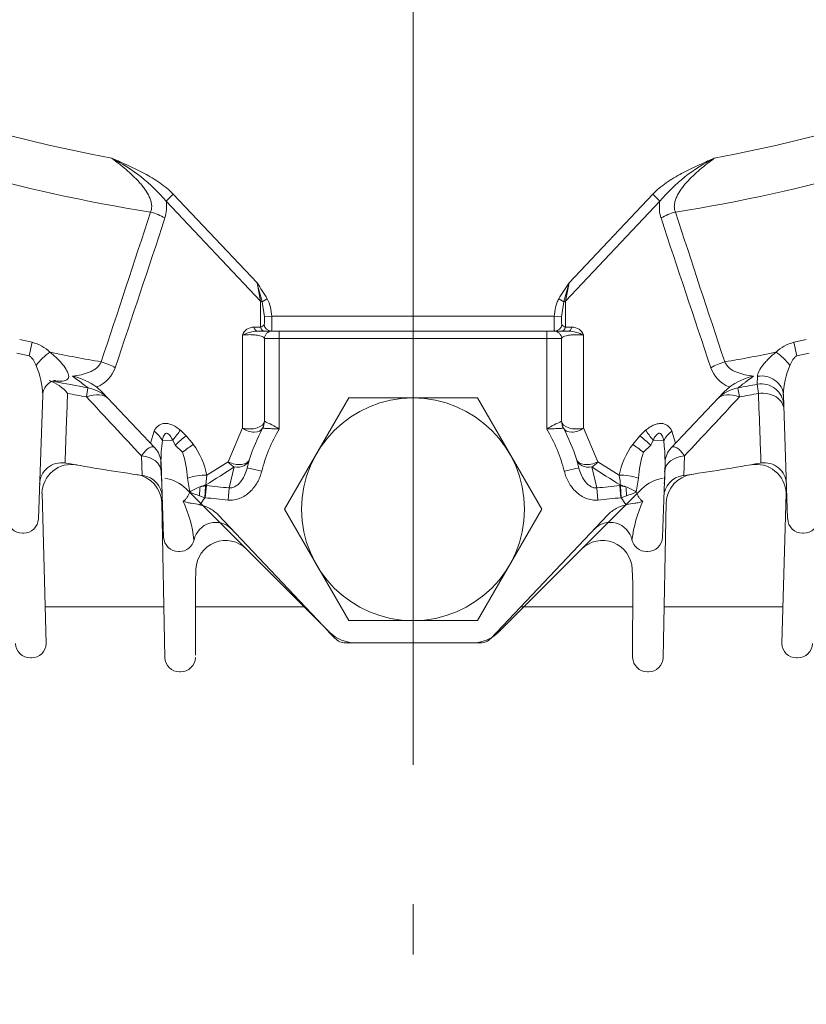
# Model space of a CAD drawing. Units: millimetres. Extents: x 0 to 5049, y 0 to 3570.
# Drawn here: x 3801 to 3907, y 1753 to 1885 of the extents above; entities that cross this region are included whole.
import ezdxf

# ---------------------------------------------------------------- set-up
doc = ezdxf.new("R2010")
doc.units = ezdxf.units.MM
doc.header["$LTSCALE"] = 150
doc.linetypes.add('CENTER2', pattern=[1.125, 0.75, -0.125, 0.125, -0.125])
doc.layers.get('0').update_dxf_attribs({"linetype": 'CONTINUOUS', "lineweight": 30})
doc.layers.get('DEFPOINTS').update_dxf_attribs({"linetype": 'CONTINUOUS'})
for name, color, linetype, lineweight in [('CENTER LINE', 1, 'CENTER2', 9), ('DIMENSION LINE', 2, 'CONTINUOUS', 13), ('OUTLINE', 3, 'CONTINUOUS', 20)]:
    doc.layers.add(name, color=color, linetype=linetype, lineweight=lineweight)
doc.styles.get("Standard").update_dxf_attribs({"font": 'romans.shx', "width": 0.8, "bigfont": 'whgtxt.shx'})
doc.dimstyles.get("Standard").update_dxf_attribs({"dimscale": 13.6, "dimtxt": 3, "dimasz": 3, "dimexe": 1, "dimexo": 1, "dimgap": 1, "dimtad": 1, "dimdec": 1, "dimzin": 9, "dimdsep": 46, "dimtxsty": 'Standard', "dimblk": 'OPEN', "dimcen": 0, "dimclrd": 256, "dimclre": 256, "dimclrt": 7, "dimadec": 1, "dimazin": 2, "dimtfac": 1, "dimtdec": 1, "dimtmove": 0, "dimatfit": 3, "dimldrblk": 'OPEN', "dimfxl": 0, "dimtolj": 1, "dimtzin": 0, "dimlwd": 9, "dimlwe": 9, "dimarcsym": 0})

# ---------------------------------------------------------------- blocks, each defined once
blk = doc.blocks.new('_Open')
at = {"color": 0, "linetype": 'ByBlock', "lineweight": -2}
for p, q in [((-1, 0.1667), (0, 0)), ((-1, -0.1667), (0, 0)), ((0, 0), (-1, 0))]:
    blk.add_line(p, q, dxfattribs=at)
blk = doc.blocks.new('*D21')
at = {"layer": 'DEFPOINTS', "color": 0, "transparency": 16777216}
for p in [(3539.7, 1766.22), (4167.7, 1766.22), (3539.7, 1409.22)]:
    blk.add_point(p, dxfattribs=at)
at = {"layer": 'DIMENSION LINE', "lineweight": 9, "transparency": 16777216}
for p, q in [((3539.7, 1752.62), (3539.7, 1395.62)), ((4167.7, 1752.62), (4167.7, 1395.62)), ((4126.9, 1409.22), (3580.5, 1409.22))]:
    blk.add_line(p, q, dxfattribs=at)
at = {"layer": 'DIMENSION LINE', "lineweight": 9, "transparency": 16777216, "xscale": 40.8, "yscale": 40.8, "zscale": 40.8, "rotation": 180}
blk.add_blockref('_Open', (3539.7, 1409.22), dxfattribs=at)
at = {"layer": 'DIMENSION LINE', "lineweight": 9, "transparency": 16777216, "xscale": 40.8, "yscale": 40.8, "zscale": 40.8}
blk.add_blockref('_Open', (4167.7, 1409.22), dxfattribs=at)
at = {"layer": 'DIMENSION LINE', "color": 7, "transparency": 16777216, "insert": (3853.7, 1443.22), "char_height": 40.8, "attachment_point": 5}
blk.add_mtext('\\A1;\\A1;628', dxfattribs=at)

msp = doc.modelspace()

# ---------------------------------------------------------------- linework, layer by layer
at = {"layer": 'CENTER LINE'}
msp.add_line((3853.57, 2741.03), (3853.57, 1759.27), dxfattribs=at)
at = {"layer": 'OUTLINE'}
for p, q in [((3821.3, 1861.65), (3820.33, 1860.73)), ((3821.3, 1861.65), (3832.57, 1849.73)), ((3874.57, 1849.73), (3885.83, 1861.65)), ((3886.8, 1860.73), (3885.83, 1861.65)), ((3833.05, 1847.27), (3820.33, 1860.73)), ((3886.8, 1860.73), (3874.08, 1847.27)), ((3833.05, 1847.27), (3832.57, 1849.73)), ((3874.57, 1849.73), (3874.08, 1847.27)), ((3833.05, 1843.76), (3833.05, 1847.27)), ((3833.95, 1847.57), (3833.26, 1847.19)), ((3833.56, 1845.16), (3833.26, 1847.19)), ((3873.88, 1847.19), (3873.19, 1847.57)), ((3873.88, 1847.19), (3873.57, 1845.16)), ((3874.08, 1847.27), (3874.08, 1843.76)), ((3834.56, 1845.22), (3833.56, 1845.16)), ((3834.56, 1845.22), (3872.58, 1845.22)), ((3873.57, 1845.16), (3872.58, 1845.22)), ((3832.17, 1843.76), (3833.05, 1843.76)), ((3874.08, 1843.76), (3874.97, 1843.76)), ((3830.6, 1830.18), (3830.6, 1842.68)), ((3874.48, 1843.22), (3832.65, 1843.22)), ((3835.57, 1843.22), (3835.57, 1830.04)), ((3871.57, 1830.04), (3871.57, 1843.22)), ((3876.54, 1842.68), (3876.54, 1830.18)), ((3802.29, 1841.72), (3801.9, 1839.88)), ((3833.57, 1842.22), (3833.57, 1831.09)), ((3873.57, 1842.22), (3833.57, 1842.22)), ((3873.57, 1831.09), (3873.57, 1842.22)), ((3905.24, 1839.88), (3904.84, 1841.72)), ((3899.91, 1836.06), (3899.92, 1837.13)), ((3810.99, 1835.68), (3811.67, 1835.06)), ((3895.47, 1835.06), (3896.15, 1835.68)), ((3900.07, 1834.83), (3899.91, 1836.06)), ((3803.72, 1834.6), (3803.14, 1817.93)), ((3809.61, 1834.37), (3809.82, 1835.58)), ((3818.83, 1827.48), (3811.67, 1835.06)), ((3895.47, 1835.06), (3888.3, 1827.48)), ((3897.31, 1835.58), (3897.53, 1834.37)), ((3904, 1817.93), (3903.42, 1834.6)), ((3836.25, 1819.22), (3844.91, 1834.22)), ((3844.91, 1834.22), (3862.23, 1834.22)), ((3862.23, 1834.22), (3870.89, 1819.22)), ((3818.24, 1828.11), (3818.71, 1829.76)), ((3822.25, 1829.88), (3823.02, 1829.13)), ((3823.02, 1829.13), (3824, 1827.95)), ((3828.69, 1825.63), (3830.6, 1830.18)), ((3876.54, 1830.18), (3878.44, 1825.63)), ((3883.14, 1827.95), (3884.11, 1829.13)), ((3884.11, 1829.13), (3884.88, 1829.88)), ((3888.43, 1829.76), (3888.9, 1828.11)), ((3821.24, 1828.52), (3819.83, 1828.47)), ((3821.56, 1827.88), (3821.24, 1828.52)), ((3822.54, 1826.9), (3821.56, 1827.88)), ((3885.57, 1827.88), (3884.59, 1826.9)), ((3885.89, 1828.52), (3885.57, 1827.88)), ((3887.31, 1828.47), (3885.89, 1828.52)), ((3817.1, 1823.79), (3817.01, 1826.42)), ((3890.12, 1826.42), (3890.03, 1823.79)), ((3806.73, 1825.47), (3806.84, 1825.45)), ((3820, 1815.46), (3819.65, 1825.53)), ((3825.82, 1823.8), (3828.69, 1825.63)), ((3831.58, 1825.96), (3831.26, 1824.82)), ((3875.88, 1824.82), (3875.56, 1825.96)), ((3878.44, 1825.63), (3881.32, 1823.8)), ((3887.49, 1825.53), (3887.14, 1815.46)), ((3900.3, 1825.45), (3900.41, 1825.47)), ((3817.23, 1823.77), (3817.1, 1823.79)), ((3825.82, 1823.8), (3825.68, 1822.5)), ((3828.82, 1822.1), (3829.51, 1824.92)), ((3833.2, 1824.34), (3831.26, 1824.82)), ((3873.94, 1824.34), (3875.88, 1824.82)), ((3877.62, 1824.92), (3878.31, 1822.1)), ((3890.03, 1823.79), (3889.9, 1823.77)), ((3823.52, 1821.53), (3823.21, 1823.41)), ((3825.68, 1822.5), (3825.75, 1822.41)), ((3881.39, 1822.41), (3881.46, 1822.5)), ((3883.93, 1823.41), (3883.62, 1821.53)), ((3803.63, 1821.41), (3804.2, 1801.13)), ((3842.33, 1802.68), (3823.04, 1821.97)), ((3824.92, 1822.25), (3825.64, 1822.4)), ((3825.53, 1820.78), (3825.64, 1822.4)), ((3825.57, 1820.78), (3825.75, 1822.41)), ((3825.64, 1822.4), (3825.75, 1822.41)), ((3828.67, 1820.47), (3828.82, 1822.1)), ((3865.08, 1802.68), (3884.37, 1821.97)), ((3878.47, 1820.47), (3878.31, 1822.1)), ((3881.39, 1822.41), (3881.49, 1822.4)), ((3881.56, 1820.78), (3881.39, 1822.41)), ((3881.49, 1822.4), (3882.21, 1822.25)), ((3881.6, 1820.78), (3881.49, 1822.4)), ((3903.78, 1821.41), (3903.21, 1801.13)), ((3820.15, 1799.26), (3819.76, 1820.1)), ((3825.53, 1820.78), (3824.84, 1821.04)), ((3825.57, 1820.78), (3825.53, 1820.78)), ((3881.6, 1820.78), (3881.56, 1820.78)), ((3882.3, 1821.04), (3881.6, 1820.78)), ((3887.26, 1799.26), (3887.65, 1820.1)), ((3843.06, 1801.85), (3827.36, 1818.46)), ((3844.91, 1804.22), (3836.25, 1819.22)), ((3870.89, 1819.22), (3862.23, 1804.22)), ((3864.07, 1801.85), (3879.78, 1818.46)), ((3801.14, 1816), (3801, 1816)), ((3906.14, 1816), (3906, 1816)), ((3822.14, 1813.53), (3822, 1813.53)), ((3885.14, 1813.53), (3885, 1813.53)), ((3824.34, 1811.16), (3824.27, 1809.25)), ((3883.07, 1811.16), (3883.14, 1809.25)), ((3824.27, 1809.25), (3824.27, 1799.55)), ((3883.14, 1809.25), (3883.13, 1799.26)), ((3804.06, 1806.06), (3820.02, 1806.06)), ((3824.27, 1806.06), (3839.08, 1806.06)), ((3868.06, 1806.06), (3883.13, 1806.06)), ((3887.39, 1806.06), (3903.35, 1806.06)), ((3862.23, 1804.22), (3844.91, 1804.22)), ((3862.62, 1801.22), (3844.52, 1801.22)), ((3802.2, 1799.2), (3802.07, 1799.2)), ((3905.21, 1799.2), (3905.34, 1799.2)), ((3822.28, 1797.33), (3822.15, 1797.33)), ((3885.13, 1797.33), (3885.26, 1797.33))]:
    msp.add_line(p, q, dxfattribs=at)
msp.add_circle((3853.57, 1819.22), 15, dxfattribs=at)
for centre, radius, start, end in [((3853.57, 2081.22), 218.51, 235.6927, 259.3073), ((3853.57, 2081.22), 218.51, 280.6927, 304.3073), ((3853.57, 2081.22), 224.76, 234.0421, 260.9579), ((3853.57, 2081.22), 224.76, 279.0421, 305.9579), ((3802.51, 1845.69), 23.32, 40.1759, 63.2079), ((3904.62, 1845.69), 23.32, 116.7921, 139.8241), ((3815.46, 1859.92), 4.94, 342.8766, 9.523), ((3891.67, 1859.92), 4.94, 170.4761, 197.1242), ((-2069.2, 3787.66), 6195.22, 341.667586, 341.864018), ((-2652.01, 3993.91), 6815.38, 341.561516, 341.740129), ((10359.15, 3993.91), 6815.38, 198.259871, 198.438484), ((9776.33, 3787.66), 6195.22, 198.135982, 198.332414), ((3585.99, 1781.34), 255.89, 14.9138, 15.5028), ((4121.15, 1781.34), 255.89, 164.4972, 165.0862), ((3832.15, 1842.11), 1.65, 89.3382, 159.7823), ((3832.9, 1844.5), 0.757, 281.3761, 325.888), ((3874.23, 1844.5), 0.756, 214.0864, 258.6495), ((3874.98, 1842.1), 1.66, 20.3325, 90.547), ((3833.1, 1837.34), 5.9, 94.3522, 115.1279), ((3834.57, 1842.22), 1, 90, 180), ((3872.57, 1842.22), 1, 0, 90), ((3874.04, 1837.34), 5.9, 64.8721, 85.6478), ((3853.57, 2081.22), 244.93, 257.5173, 257.9161), ((3801.13, 1836.78), 5.07, 45.167, 76.7208), ((3906.01, 1836.78), 5.07, 103.2794, 134.8329), ((3853.57, 2081.22), 244.93, 282.0839, 282.4827), ((3853.57, 2081.22), 246.81, 257.5173, 257.9161), ((3853.57, 2081.22), 245.75, 258.5309, 260.1668), ((3853.57, 2081.22), 245.75, 279.8332, 281.4691), ((3853.57, 2081.22), 246.81, 282.0839, 282.4827), ((3791.98, 1834.13), 11.75, 2.3045, 22.3277), ((3915.15, 1834.13), 11.75, 157.6716, 177.6962), ((3805.92, 1828.79), 8.56, 53.6504, 77.7786), ((3809.23, 1839.88), 4.55, 293.6191, 339.5756), ((3897.85, 1839.83), 4.48, 200.0377, 246.7676), ((3901.22, 1828.79), 8.56, 102.2212, 126.3498), ((3802.85, 1831.46), 5.4, 38.6141, 71.2534), ((3853.57, 2081.22), 249.5, 258.8161, 259.9024), ((3808.02, 1841.92), 6.9, 295.4252, 296.013), ((3899.11, 1841.92), 6.9, 243.987, 244.5748), ((3853.57, 2081.22), 249.5, 280.0976, 280.7045), ((3900.47, 1833.11), 3, 2, 100.7045), ((3853.57, 2081.22), 250.74, 259.3126, 259.9024), ((3808.95, 1830.66), 5, 43.3843, 79.9024), ((3898.19, 1830.66), 5, 100.0976, 136.6157), ((3853.57, 2081.22), 250.74, 280.0976, 280.6874), ((3831.57, 1831.09), 2, 331.6424, 0), ((3807.17, 1778.77), 58.61, 61.0221, 63.2341), ((3899.96, 1778.77), 58.61, 116.7659, 118.9779), ((3875.57, 1831.09), 2, 180, 208.3576), ((3853.57, 1819.22), 23, 151.6424, 162.9574), ((3853.57, 1819.22), 21, 148.9973, 165.9011), ((3853.57, 1819.22), 21, 14.0989, 31.0027), ((3853.57, 1819.22), 23, 17.0426, 28.3576), ((3846.64, 1825.2), 27.01, 173.0533, 185.4241), ((3815.66, 1821.82), 10.35, 10.9994, 36.3341), ((3891.38, 1821.87), 10.24, 143.5356, 169.1308), ((3860.23, 1825.2), 27.28, 354.6374, 6.8852), ((3816.65, 1825.42), 3, 2, 43.3843), ((3809.39, 1822.59), 13.84, 3.3828, 18.1487), ((3897.75, 1822.59), 13.84, 161.8492, 176.6193), ((3890.49, 1825.42), 3, 136.6157, 178), ((3806.3, 1822.5), 3, 81.7045, 178), ((3807.62, 1821.27), 4, 79.948, 178), ((3853.57, 2081.22), 260, 259.6455, 261.9376), ((3853.57, 2081.22), 260, 278.0624, 280.3545), ((3899.78, 1821.27), 4, 2, 100.052), ((3900.84, 1822.5), 3, 2, 98.2955), ((3815.76, 1819.96), 4, 2, 81.7365), ((3816.81, 1820.8), 3, 2, 81.9663), ((3678.04, 2061.04), 280.53, 301.7549, 302.681), ((4029.1, 2061.04), 280.53, 237.319, 238.2451), ((3876.98, 1822.67), 4.48, 357.8577, 14.6341), ((3890.32, 1820.8), 3, 98.0337, 178), ((3891.65, 1819.96), 4, 98.2635, 178), ((3819.5, 1818.44), 5, 45, 82.5847), ((3887.91, 1818.44), 5, 97.4153, 135), ((3826.85, 1816.76), 5.82, 109.3346, 124.9338), ((3853.23, 1899.87), 83.79, 249.2295, 250.1916), ((3853.57, 2082.83), 261.9, 263.9018, 264.5785), ((3853.57, 2082.83), 261.9, 275.4215, 276.0982), ((3880.29, 1816.76), 5.82, 55.0662, 70.6654), ((3853.91, 1899.87), 83.79, 289.8084, 290.7705), ((3807.23, 1813.15), 16.97, 6.5922, 24.9455), ((3853.57, 2082.83), 263.54, 263.9018, 264.5785), ((3853.57, 2082.83), 263.54, 275.4215, 276.0982), ((3900.4, 1813.01), 17.48, 155.3264, 173.1358), ((3801, 1818), 2, 182, 270), ((3801.14, 1818), 2, 270, 358), ((3827.02, 1814.45), 3, 43.3843, 167.5479), ((3880.12, 1814.45), 3, 12.4521, 136.6157), ((3906, 1818), 2, 182, 270), ((3906.14, 1818), 2, 270, 358), ((3822, 1815.53), 2, 182, 270), ((3822.14, 1815.53), 2, 270, 347.5479), ((3828.34, 1811.02), 4, 45, 178), ((3879.07, 1811.02), 4, 2, 135), ((3885, 1815.53), 2, 192.4521, 270), ((3885.14, 1815.53), 2, 270, 358), ((3845.73, 1806.22), 5, 225, 233.1301), ((3845.86, 1806.22), 5, 225, 270), ((3861.55, 1806.22), 5, 270, 315), ((3861.41, 1806.22), 5, 306.8699, 315), ((3844.52, 1803.22), 2, 223.3843, 270), ((3862.62, 1803.22), 2, 270, 316.6157), ((3802.07, 1801.2), 2, 182, 270), ((3802.2, 1801.2), 2, 270, 358), ((3905.21, 1801.2), 2, 182, 270), ((3905.34, 1801.2), 2, 270, 358), ((3822.15, 1799.33), 2, 182, 270), ((3822.28, 1799.33), 2, 270, 358), ((3885.13, 1799.33), 2, 182, 270), ((3885.26, 1799.33), 2, 270, 358)]:
    msp.add_arc(centre, radius, start, end, dxfattribs=at)
for centre, major_axis, ratio, start_param, end_param in [((3817.75, 1856.17), (4.75, -1.57), 0.620013, 1.247848, 1.671043), ((3889.38, 1856.17), (-4.75, -1.57), 0.620013, 4.612142, 5.035337), ((3832.57, 1846.81), (1, 0), 0.524989, 0.809318, 1.063766), ((3874.57, 1846.81), (-1, 0), 0.524989, 5.219419, 5.473867), ((3832.65, 1844.22), (0, -1), 0.546541, 5.189192, 6.283185), ((3833.54, 1844.22), (0, -1), 0.546541, 5.189192, 6.283185), ((3834.49, 1844.22), (0, -1), 0.972863, 4.854156, 6.283185), ((3872.64, 1844.22), (0, 1), 0.972863, 3.141593, 4.570622), ((3873.6, 1844.22), (0, 1), 0.546541, 3.141593, 4.235586), ((3874.48, 1844.22), (0, 1), 0.546541, 3.141593, 4.235586), ((3804.33, 1838.54), (-2.07, -2.17), 0.391887, 4.15478, 5.04738), ((3902.81, 1838.54), (2.07, -2.17), 0.391887, 1.235806, 2.128405), ((3811.07, 1836), (4.74, -1.58), 0.620653, 1.249781, 1.664411), ((3896.07, 1836), (-4.74, -1.58), 0.620653, 4.618774, 5.033404), ((3900.42, 1834.5), (3, 0.1), 0.892692, 0, 1.707376), ((3808.95, 1830.66), (3.63, 3.43), 0.56236, 0, 0.921254), ((3898.19, 1830.66), (-3.63, 3.43), 0.56236, 5.361932, 6.283185), ((3900.49, 1832.61), (3, 0.1), 0.748796, 0, 1.684714), ((3831.57, 1831.09), (2, 0), 0.524989, 4.205359, 6.283185), ((3875.57, 1831.09), (-2, 0), 0.524989, 0, 2.077826), ((3817.25, 1828.38), (2.64, -1.43), 0.649067, 0.735823, 1.360874), ((3820.79, 1828.5), (1.9, 2.32), 0.113475, 4.811782, 5.436833), ((3821.56, 1827.75), (2.25, 1.98), 0.032427, 0.83967, 1.542302), ((3831.57, 1831.09), (1.76, -0.95), 0.648883, 4.501501, 6.283185), ((3875.57, 1831.09), (1.76, 0.95), 0.648883, 3.141593, 4.923277), ((3885.57, 1827.75), (-2.25, 1.98), 0.032427, 4.740883, 5.443516), ((3886.34, 1828.5), (-1.9, 2.32), 0.113475, 0.846353, 1.471404), ((3889.89, 1828.38), (-2.64, -1.43), 0.649067, 4.922311, 5.547362), ((3822.54, 1826.58), (2.37, 1.84), 0.085937, 0.843228, 1.504062), ((3884.59, 1826.58), (-2.37, 1.84), 0.085937, 4.779123, 5.439957), ((3816.69, 1824.18), (3, 0.1), 0.747387, 0, 1.437602), ((3890.44, 1824.18), (-3, 0.1), 0.747387, 4.845584, 6.283185), ((3829.67, 1826.55), (1.91, -0.59), 0.615531, 4.376347, 6.283185), ((3829.67, 1826.55), (1.09, -1.68), 0.661849, 4.834766, 5.411929), ((3829.67, 1826.55), (-1.91, 0.59), 0.81342, 1.737886, 3.141593), ((3877.47, 1826.55), (-1.91, -0.59), 0.81342, 0, 1.403706), ((3877.47, 1826.55), (-1.91, -0.59), 0.615531, 0, 1.906838), ((3877.47, 1826.55), (-1.09, -1.68), 0.661849, 0.871256, 1.448419), ((3824.36, 1822.42), (-2.93, -0.63), 0.422875, 4.104851, 5.025801), ((3882.77, 1822.42), (2.93, -0.63), 0.422875, 1.257384, 2.178334), ((3825.42, 1820.05), (2.37, 1.84), 0.716212, 0.964704, 1.244705), ((3881.72, 1820.05), (-2.37, 1.84), 0.716212, 5.038481, 5.318481), ((3825.25, 1820.79), (-0.07, 2), 0.204741, 0.741525, 1.435114), ((3881.88, 1820.79), (0.07, 2), 0.204741, 4.848071, 5.54166)]:
    msp.add_ellipse(centre, major_axis=major_axis, ratio=ratio, start_param=start_param, end_param=end_param, dxfattribs=at)
for points, knots in [([(3818.24, 1859.25), (3818.31, 1859.41), (3818.35, 1859.57), (3818.4, 1859.9), (3818.4, 1860.07), (3818.36, 1860.43), (3818.33, 1860.61), (3818.22, 1860.97), (3818.15, 1861.15), (3817.91, 1861.67), (3817.71, 1862.01), (3817.36, 1862.5), (3817.24, 1862.66), (3816.98, 1862.98), (3816.85, 1863.13), (3816.17, 1863.88), (3815.58, 1864.44), (3814.34, 1865.51), (3813.69, 1866.01), (3813.03, 1866.5)], [0, 0, 0, 0, 0.0625, 0.0625, 0.125, 0.125, 0.1875, 0.1875, 0.25, 0.25, 0.375, 0.375, 0.4375, 0.4375, 0.5, 0.5, 0.75, 0.75, 1, 1, 1, 1]), ([(3813.03, 1866.5), (3813.21, 1866.43), (3813.4, 1866.35), (3813.77, 1866.19), (3813.95, 1866.11), (3814.51, 1865.86), (3814.87, 1865.7), (3815.97, 1865.19), (3816.7, 1864.84), (3818.12, 1864.08), (3818.81, 1863.67), (3820.13, 1862.75), (3820.74, 1862.24), (3821.3, 1861.65)], [0, 0, 0, 0, 0.0625, 0.0625, 0.125, 0.125, 0.25, 0.25, 0.5, 0.5, 0.75, 0.75, 1, 1, 1, 1]), ([(3885.83, 1861.65), (3886.39, 1862.24), (3887.01, 1862.75), (3888.32, 1863.67), (3889.02, 1864.08), (3890.44, 1864.84), (3891.16, 1865.19), (3892.26, 1865.7), (3892.63, 1865.86), (3893.18, 1866.11), (3893.37, 1866.19), (3893.74, 1866.35), (3893.93, 1866.43), (3894.11, 1866.5)], [0, 0, 0, 0, 0.25, 0.25, 0.5, 0.5, 0.75, 0.75, 0.875, 0.875, 0.9375, 0.9375, 1, 1, 1, 1]), ([(3894.11, 1866.5), (3893.45, 1866.01), (3892.8, 1865.51), (3891.56, 1864.44), (3890.97, 1863.89), (3890.15, 1862.98), (3889.89, 1862.66), (3889.43, 1862.01), (3889.22, 1861.67), (3888.98, 1861.15), (3888.91, 1860.97), (3888.81, 1860.61), (3888.77, 1860.43), (3888.74, 1860.08), (3888.74, 1859.9), (3888.78, 1859.57), (3888.83, 1859.41), (3888.89, 1859.25)], [0, 0, 0, 0, 0.25, 0.25, 0.5, 0.5, 0.625, 0.625, 0.75, 0.75, 0.8125, 0.8125, 0.875, 0.875, 0.9375, 0.9375, 1, 1, 1, 1]), ([(3832.57, 1849.73), (3832.81, 1849.38), (3833.05, 1849.02), (3833.51, 1848.31), (3833.74, 1847.95), (3833.95, 1847.57)], [0, 0, 0, 0, 0.5, 0.5, 1, 1, 1, 1]), ([(3873.19, 1847.57), (3873.39, 1847.95), (3873.62, 1848.31), (3874.09, 1849.02), (3874.33, 1849.38), (3874.57, 1849.73)], [0, 0, 0, 0, 0.5, 0.5, 1, 1, 1, 1]), ([(3833.95, 1847.57), (3834.15, 1847.21), (3834.28, 1846.83), (3834.48, 1846.04), (3834.53, 1845.63), (3834.56, 1845.22)], [0, 0, 0, 0, 0.5, 0.5, 1, 1, 1, 1]), ([(3872.58, 1845.22), (3872.6, 1845.63), (3872.66, 1846.03), (3872.8, 1846.62), (3872.86, 1846.82), (3873, 1847.2), (3873.09, 1847.39), (3873.19, 1847.57)], [0, 0, 0, 0, 0.5, 0.5, 0.75, 0.75, 1, 1, 1, 1]), ([(3833.53, 1844.08), (3833.55, 1844.12), (3833.56, 1844.19), (3833.57, 1844.34), (3833.57, 1844.43), (3833.57, 1844.62), (3833.57, 1844.72), (3833.57, 1844.94), (3833.57, 1845.05), (3833.56, 1845.16)], [0, 0, 0, 0, 0.25, 0.25, 0.5, 0.5, 0.75, 0.75, 1, 1, 1, 1]), ([(3834.56, 1845.22), (3834.56, 1845.09), (3834.56, 1844.96), (3834.57, 1844.7), (3834.57, 1844.57), (3834.57, 1844.33), (3834.57, 1844.22), (3834.57, 1844), (3834.57, 1843.9), (3834.56, 1843.62), (3834.56, 1843.47), (3834.54, 1843.27), (3834.53, 1843.22), (3834.49, 1843.22)], [0, 0, 0, 0, 0.125, 0.125, 0.25, 0.25, 0.375, 0.375, 0.5, 0.5, 0.75, 0.75, 1, 1, 1, 1]), ([(3872.64, 1843.22), (3872.63, 1843.22), (3872.61, 1843.23), (3872.6, 1843.28), (3872.59, 1843.32), (3872.58, 1843.42), (3872.58, 1843.48), (3872.57, 1843.63), (3872.57, 1843.71), (3872.57, 1843.99), (3872.57, 1844.21), (3872.57, 1844.69), (3872.57, 1844.96), (3872.58, 1845.22)], [0, 0, 0, 0, 0.125, 0.125, 0.25, 0.25, 0.375, 0.375, 0.5, 0.5, 0.75, 0.75, 1, 1, 1, 1]), ([(3873.57, 1845.16), (3873.57, 1845.05), (3873.57, 1844.94), (3873.57, 1844.72), (3873.57, 1844.62), (3873.57, 1844.43), (3873.57, 1844.34), (3873.58, 1844.19), (3873.58, 1844.12), (3873.6, 1844.08)], [0, 0, 0, 0, 0.25, 0.25, 0.5, 0.5, 0.75, 0.75, 1, 1, 1, 1]), ([(3833.57, 1842.22), (3833.57, 1842.26), (3833.55, 1842.3), (3833.49, 1842.37), (3833.44, 1842.41), (3833.31, 1842.48), (3833.23, 1842.52), (3833.02, 1842.58), (3832.9, 1842.61), (3832.62, 1842.67), (3832.46, 1842.69), (3832.11, 1842.73), (3831.92, 1842.74), (3831.52, 1842.75), (3831.32, 1842.74), (3831.03, 1842.73), (3830.94, 1842.72), (3830.76, 1842.7), (3830.68, 1842.69), (3830.6, 1842.68)], [0, 0, 0, 0, 0.125, 0.125, 0.25, 0.25, 0.375, 0.375, 0.5, 0.5, 0.625, 0.625, 0.75, 0.75, 0.875, 0.875, 0.9375, 0.9375, 1, 1, 1, 1]), ([(3876.54, 1842.68), (3876.46, 1842.69), (3876.37, 1842.7), (3876.2, 1842.72), (3876.11, 1842.73), (3875.91, 1842.74), (3875.82, 1842.74), (3875.62, 1842.74), (3875.52, 1842.74), (3875.32, 1842.74), (3875.22, 1842.74), (3875.03, 1842.73), (3874.94, 1842.72), (3874.67, 1842.69), (3874.51, 1842.67), (3874.23, 1842.61), (3874.11, 1842.58), (3873.91, 1842.52), (3873.83, 1842.48), (3873.7, 1842.41), (3873.65, 1842.37), (3873.58, 1842.3), (3873.57, 1842.26), (3873.57, 1842.22)], [0, 0, 0, 0, 0.0625, 0.0625, 0.125, 0.125, 0.1875, 0.1875, 0.25, 0.25, 0.3125, 0.3125, 0.375, 0.375, 0.5, 0.5, 0.625, 0.625, 0.75, 0.75, 0.875, 0.875, 1, 1, 1, 1]), ([(3802.85, 1838.59), (3802.74, 1838.84), (3802.63, 1839.08), (3802.41, 1839.42), (3802.32, 1839.53), (3802.13, 1839.73), (3802.03, 1839.82), (3801.9, 1839.88)], [0, 0, 0, 0, 0.5, 0.5, 0.75, 0.75, 1, 1, 1, 1]), ([(3804.7, 1840.38), (3804.87, 1840.25), (3805.04, 1840.11), (3805.35, 1839.83), (3805.51, 1839.69), (3805.94, 1839.26), (3806.2, 1838.98), (3806.66, 1838.41), (3806.85, 1838.12), (3807.06, 1837.72), (3807.12, 1837.59), (3807.2, 1837.35), (3807.22, 1837.23), (3807.22, 1837.03), (3807.2, 1836.93), (3807.11, 1836.77), (3807.04, 1836.7), (3806.86, 1836.6), (3806.75, 1836.56), (3806.48, 1836.5), (3806.33, 1836.49), (3806.01, 1836.48), (3805.83, 1836.49), (3805.55, 1836.51), (3805.46, 1836.52), (3805.36, 1836.53)], [0, 0, 0, 0, 0.0625, 0.0625, 0.125, 0.125, 0.25, 0.25, 0.375, 0.375, 0.4375, 0.4375, 0.5, 0.5, 0.5625, 0.5625, 0.625, 0.625, 0.6875, 0.6875, 0.75, 0.75, 0.8125, 0.8125, 0.844213, 0.844213, 0.844213, 0.844213]), ([(3899.92, 1837.13), (3899.92, 1837.34), (3900.01, 1837.59), (3900.29, 1838.12), (3900.48, 1838.4), (3900.82, 1838.83), (3900.94, 1838.98), (3901.21, 1839.27), (3901.34, 1839.41), (3901.77, 1839.84), (3902.09, 1840.11), (3902.43, 1840.38)], [0, 0, 0, 0, 0.25, 0.25, 0.5, 0.5, 0.625, 0.625, 0.75, 0.75, 1, 1, 1, 1]), ([(3905.24, 1839.88), (3905.11, 1839.82), (3905, 1839.73), (3904.81, 1839.53), (3904.73, 1839.43), (3904.51, 1839.09), (3904.39, 1838.84), (3904.29, 1838.59)], [0, 0, 0, 0, 0.25, 0.25, 0.5, 0.5, 1, 1, 1, 1]), ([(3807.73, 1837.15), (3808.13, 1837.2), (3808.52, 1837.26), (3809.27, 1837.43), (3809.64, 1837.54), (3810.16, 1837.76), (3810.33, 1837.84), (3810.65, 1838.02), (3810.81, 1838.12), (3811.09, 1838.35), (3811.22, 1838.48), (3811.44, 1838.76), (3811.53, 1838.91), (3811.6, 1839.08)], [0, 0, 0, 0, 0.25, 0.25, 0.5, 0.5, 0.625, 0.625, 0.75, 0.75, 0.875, 0.875, 1, 1, 1, 1]), ([(3895.54, 1839.08), (3895.61, 1838.91), (3895.7, 1838.76), (3895.92, 1838.48), (3896.05, 1838.35), (3896.47, 1838.01), (3896.79, 1837.83), (3897.49, 1837.54), (3897.86, 1837.44), (3898.62, 1837.26), (3899.01, 1837.2), (3899.41, 1837.15)], [0, 0, 0, 0, 0.125, 0.125, 0.25, 0.25, 0.5, 0.5, 0.75, 0.75, 1, 1, 1, 1]), ([(3809.82, 1835.58), (3809.82, 1835.58), (3809.77, 1835.63), (3809.6, 1835.75), (3809.54, 1835.8), (3809.38, 1835.92), (3809.29, 1835.98), (3809.01, 1836.2), (3808.78, 1836.37), (3808.28, 1836.74), (3808.01, 1836.94), (3807.73, 1837.15)], [0, 0, 0, 0, 0.25, 0.25, 0.375, 0.375, 0.5, 0.5, 0.75, 0.75, 1, 1, 1, 1]), ([(3899.41, 1837.15), (3899.12, 1836.94), (3898.85, 1836.74), (3898.48, 1836.46), (3898.37, 1836.37), (3898.14, 1836.21), (3898.04, 1836.13), (3897.75, 1835.91), (3897.59, 1835.79), (3897.43, 1835.67), (3897.38, 1835.64), (3897.33, 1835.6), (3897.31, 1835.58), (3897.31, 1835.58)], [0, 0, 0, 0, 0.25, 0.25, 0.375, 0.375, 0.5, 0.5, 0.75, 0.75, 0.875, 0.875, 1, 1, 1, 1]), ([(3803.73, 1834.64), (3803.73, 1834.72), (3803.74, 1834.96), (3804, 1835.69), (3804.57, 1836.28), (3805.13, 1836.55), (3805.34, 1836.59), (3805.37, 1836.6), (3805.37, 1836.6)], [0, 0, 0, 0, 0.0609818, 0.2131899, 0.3992394, 0.5153512, 0.5955042, 0.636227, 0.636227, 0.636227, 0.636227]), ([(3807.07, 1834.83), (3807.02, 1833.51), (3806.97, 1832.18), (3806.92, 1830.86), (3806.86, 1829.06), (3806.79, 1827.27), (3806.73, 1825.47), (3806.73, 1825.47), (3806.73, 1825.47), (3806.73, 1825.47)], [0, 0, 0, 0, 0.424424, 0.424424, 0.424424, 0.999789, 0.999789, 0.999789, 1, 1, 1, 1]), ([(3900.41, 1825.47), (3900.41, 1825.47), (3900.41, 1825.47), (3900.41, 1825.47), (3900.36, 1826.8), (3900.31, 1828.12), (3900.26, 1829.45), (3900.2, 1831.24), (3900.13, 1833.04), (3900.07, 1834.83)], [0, 0, 0, 0, 0.000211, 0.000211, 0.000211, 0.424635, 0.424635, 0.424635, 1, 1, 1, 1]), ([(3818.71, 1829.76), (3818.78, 1829.9), (3818.86, 1830.03), (3819.06, 1830.27), (3819.17, 1830.38), (3819.41, 1830.56), (3819.54, 1830.64), (3819.84, 1830.75), (3820, 1830.78), (3820.34, 1830.79), (3820.52, 1830.77), (3820.88, 1830.69), (3821.07, 1830.62), (3821.6, 1830.37), (3821.93, 1830.14), (3822.25, 1829.88)], [0, 0, 0, 0, 0.125, 0.125, 0.25, 0.25, 0.375, 0.375, 0.5, 0.5, 0.625, 0.625, 0.75, 0.75, 1, 1, 1, 1]), ([(3884.88, 1829.88), (3885.04, 1830.01), (3885.21, 1830.13), (3885.54, 1830.35), (3885.72, 1830.45), (3886.07, 1830.62), (3886.25, 1830.68), (3886.61, 1830.77), (3886.79, 1830.79), (3887.13, 1830.78), (3887.29, 1830.75), (3887.59, 1830.64), (3887.73, 1830.56), (3888.09, 1830.28), (3888.28, 1830.03), (3888.43, 1829.76)], [0, 0, 0, 0, 0.125, 0.125, 0.25, 0.25, 0.375, 0.375, 0.5, 0.5, 0.625, 0.625, 0.75, 0.75, 1, 1, 1, 1]), ([(3821.24, 1828.52), (3821.14, 1828.73), (3821.03, 1828.92), (3820.83, 1829.2), (3820.76, 1829.28), (3820.59, 1829.42), (3820.49, 1829.47), (3820.35, 1829.47), (3820.3, 1829.45), (3820.22, 1829.4), (3820.18, 1829.37), (3820.09, 1829.26), (3820.04, 1829.17), (3819.92, 1828.89), (3819.87, 1828.68), (3819.83, 1828.47)], [0, 0, 0, 0, 0.25, 0.25, 0.375, 0.375, 0.5, 0.5, 0.5625, 0.5625, 0.625, 0.625, 0.75, 0.75, 1, 1, 1, 1]), ([(3835.57, 1830.04), (3835.43, 1830.04), (3835.29, 1830.05), (3835.02, 1830.06), (3834.88, 1830.06), (3834.49, 1830.08), (3834.24, 1830.09), (3833.92, 1830.11), (3833.82, 1830.12), (3833.65, 1830.12), (3833.58, 1830.13), (3833.45, 1830.14), (3833.41, 1830.14), (3833.34, 1830.14), (3833.33, 1830.14), (3833.33, 1830.14)], [0, 0, 0, 0, 0.125, 0.125, 0.25, 0.25, 0.5, 0.5, 0.625, 0.625, 0.75, 0.75, 0.875, 0.875, 1, 1, 1, 1]), ([(3873.81, 1830.14), (3873.81, 1830.14), (3873.79, 1830.14), (3873.73, 1830.14), (3873.68, 1830.14), (3873.56, 1830.13), (3873.48, 1830.12), (3873.31, 1830.12), (3873.22, 1830.11), (3872.9, 1830.09), (3872.65, 1830.08), (3872.25, 1830.06), (3872.12, 1830.06), (3871.85, 1830.05), (3871.71, 1830.04), (3871.57, 1830.04)], [0, 0, 0, 0, 0.125, 0.125, 0.25, 0.25, 0.375, 0.375, 0.5, 0.5, 0.75, 0.75, 0.875, 0.875, 1, 1, 1, 1]), ([(3887.31, 1828.47), (3887.27, 1828.68), (3887.22, 1828.89), (3887.09, 1829.17), (3887.05, 1829.26), (3886.92, 1829.41), (3886.84, 1829.46), (3886.69, 1829.47), (3886.64, 1829.46), (3886.55, 1829.42), (3886.51, 1829.39), (3886.38, 1829.28), (3886.31, 1829.2), (3886.1, 1828.93), (3885.99, 1828.73), (3885.89, 1828.52)], [0, 0, 0, 0, 0.25, 0.25, 0.375, 0.375, 0.5, 0.5, 0.5625, 0.5625, 0.625, 0.625, 0.75, 0.75, 1, 1, 1, 1]), ([(3817.01, 1826.42), (3817.19, 1826.67), (3817.37, 1826.88), (3817.62, 1827.15), (3817.71, 1827.23), (3817.87, 1827.37), (3817.96, 1827.43), (3818.19, 1827.58), (3818.34, 1827.63), (3818.61, 1827.64), (3818.73, 1827.59), (3818.83, 1827.48)], [0, 0, 0, 0, 0.25, 0.25, 0.375, 0.375, 0.5, 0.5, 0.75, 0.75, 1, 1, 1, 1]), ([(3888.3, 1827.48), (3888.41, 1827.59), (3888.52, 1827.64), (3888.73, 1827.64), (3888.8, 1827.62), (3888.95, 1827.57), (3889.02, 1827.53), (3889.26, 1827.39), (3889.43, 1827.24), (3889.77, 1826.88), (3889.94, 1826.67), (3890.12, 1826.42)], [0, 0, 0, 0, 0.25, 0.25, 0.375, 0.375, 0.5, 0.5, 0.75, 0.75, 1, 1, 1, 1]), ([(3833.2, 1824.34), (3833.07, 1823.81), (3832.87, 1823.31), (3832.48, 1822.61), (3832.32, 1822.38), (3831.99, 1821.95), (3831.81, 1821.75), (3831.42, 1821.39), (3831.21, 1821.21), (3830.75, 1820.92), (3830.52, 1820.8), (3830.01, 1820.6), (3829.75, 1820.53), (3829.21, 1820.45), (3828.94, 1820.44), (3828.67, 1820.47)], [0, 0, 0, 0, 0.25, 0.25, 0.375, 0.375, 0.5, 0.5, 0.625, 0.625, 0.75, 0.75, 0.875, 0.875, 1, 1, 1, 1]), ([(3828.82, 1822.1), (3829, 1822.09), (3829.16, 1822.11), (3829.49, 1822.22), (3829.64, 1822.29), (3829.92, 1822.48), (3830.04, 1822.59), (3830.27, 1822.82), (3830.38, 1822.95), (3830.66, 1823.34), (3830.82, 1823.62), (3831.08, 1824.2), (3831.18, 1824.51), (3831.26, 1824.82)], [0, 0, 0, 0, 0.125, 0.125, 0.25, 0.25, 0.375, 0.375, 0.5, 0.5, 0.75, 0.75, 1, 1, 1, 1]), ([(3878.47, 1820.47), (3878.2, 1820.44), (3877.93, 1820.45), (3877.4, 1820.53), (3877.13, 1820.6), (3876.63, 1820.79), (3876.39, 1820.92), (3875.93, 1821.21), (3875.72, 1821.38), (3875.33, 1821.75), (3875.14, 1821.95), (3874.81, 1822.37), (3874.67, 1822.6), (3874.4, 1823.07), (3874.28, 1823.31), (3874.08, 1823.81), (3874, 1824.07), (3873.94, 1824.34)], [0, 0, 0, 0, 0.125, 0.125, 0.25, 0.25, 0.375, 0.375, 0.5, 0.5, 0.625, 0.625, 0.75, 0.75, 0.875, 0.875, 1, 1, 1, 1]), ([(3875.88, 1824.82), (3875.95, 1824.51), (3876.06, 1824.21), (3876.31, 1823.63), (3876.47, 1823.35), (3876.76, 1822.95), (3876.86, 1822.82), (3877.09, 1822.59), (3877.22, 1822.48), (3877.49, 1822.3), (3877.64, 1822.22), (3877.97, 1822.11), (3878.14, 1822.09), (3878.31, 1822.1)], [0, 0, 0, 0, 0.25, 0.25, 0.5, 0.5, 0.625, 0.625, 0.75, 0.75, 0.875, 0.875, 1, 1, 1, 1]), ([(3822.62, 1820.31), (3822.74, 1820.36), (3822.84, 1820.45), (3823.02, 1820.63), (3823.1, 1820.73), (3823.31, 1821.06), (3823.42, 1821.29), (3823.52, 1821.53)], [0, 0, 0, 0, 0.25, 0.25, 0.5, 0.5, 1, 1, 1, 1]), ([(3883.62, 1821.53), (3883.71, 1821.29), (3883.82, 1821.06), (3884.03, 1820.74), (3884.11, 1820.63), (3884.29, 1820.45), (3884.4, 1820.36), (3884.52, 1820.31)], [0, 0, 0, 0, 0.5, 0.5, 0.75, 0.75, 1, 1, 1, 1]), ([(3822.62, 1820.31), (3822.7, 1820.27), (3822.79, 1820.24), (3822.97, 1820.19), (3823.06, 1820.16), (3823.33, 1820.1), (3823.51, 1820.06), (3824.08, 1819.97), (3824.46, 1819.91), (3824.85, 1819.84)], [0, 0, 0, 0, 0.125, 0.125, 0.25, 0.25, 0.5, 0.5, 1, 1, 1, 1]), ([(3824.85, 1819.84), (3825.33, 1819.74), (3825.78, 1819.58), (3826.64, 1819.11), (3827.02, 1818.81), (3827.36, 1818.46)], [0, 0, 0, 0, 0.5, 0.5, 1, 1, 1, 1]), ([(3879.78, 1818.46), (3880.11, 1818.81), (3880.5, 1819.11), (3881.35, 1819.57), (3881.8, 1819.74), (3882.28, 1819.84)], [0, 0, 0, 0, 0.5, 0.5, 1, 1, 1, 1]), ([(3884.52, 1820.31), (3884.43, 1820.27), (3884.35, 1820.24), (3884.17, 1820.19), (3884.08, 1820.16), (3883.81, 1820.1), (3883.62, 1820.06), (3883.06, 1819.97), (3882.67, 1819.91), (3882.28, 1819.84)], [0, 0, 0, 0, 0.125, 0.125, 0.25, 0.25, 0.5, 0.5, 1, 1, 1, 1])]:
    msp.add_open_spline(points, degree=3, knots=knots, dxfattribs=at)
for points in [[(3817.01, 1826.42), (3814.56, 1829.05), (3812.09, 1831.7), (3809.61, 1834.37)], [(3897.53, 1834.37), (3895.04, 1831.7), (3892.57, 1829.05), (3890.12, 1826.42)], [(3825.53, 1820.78), (3825.34, 1820.45), (3825.11, 1820.13), (3824.85, 1819.84)], [(3882.28, 1819.84), (3882.02, 1820.13), (3881.8, 1820.45), (3881.6, 1820.78)]]:
    msp.add_open_spline(points, degree=3, dxfattribs=at)

# ---------------------------------------------------------------- dimensions: what is measured, and where the dimension line sits
at = {"layer": 'DIMENSION LINE'}
dim = msp.add_linear_dim(base=(3539.7, 1409.22), p1=(4167.7, 1766.22), p2=(3539.7, 1766.22), angle=180, text='\\A1;<>', dimstyle='Standard', override={"dimtol": 0, "dimlim": 0, "dimtp": 0, "dimtm": 0, "dimtfac": 0.55, "dimtdec": 3, "dimtmove": 0, "dimtolj": 1, "dimtzin": 0}, dxfattribs=at)
dim.commit()
dim.dimension.update_dxf_attribs({"geometry": '*D21', "text_midpoint": (3853.7, 1409.22), "dimtype": 161})

doc.saveas('drawing.dxf')
